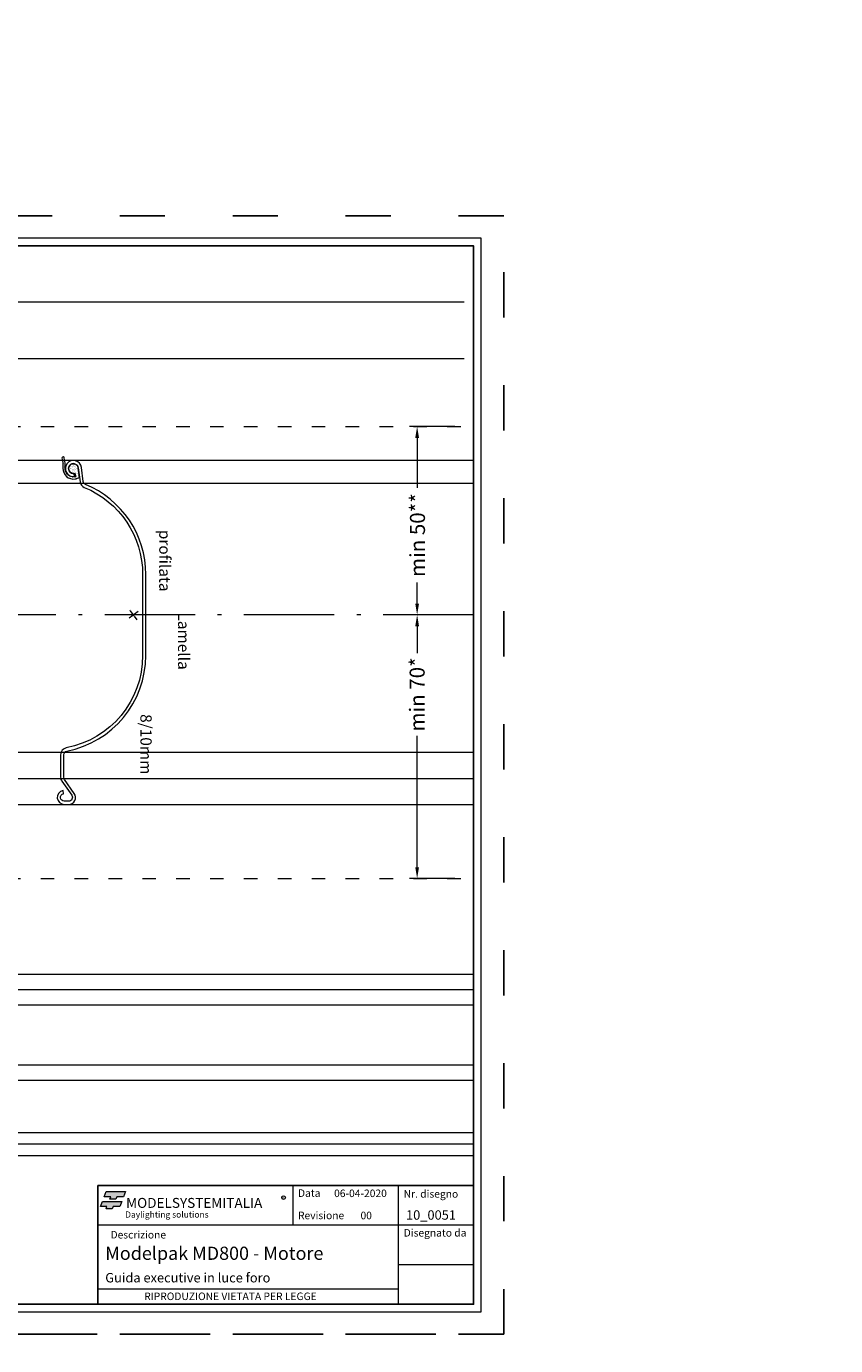
# Model space of a CAD drawing. Units: millimetres. Extents: x 0 to 2033, y 0 to 941.
# Drawn here: x 293 to 508, y 591 to 941 of the extents above; entities that cross this region are included whole.
import ezdxf

# ---------------------------------------------------------------- set-up
doc = ezdxf.new("R2010")
doc.units = ezdxf.units.MM
for name, pattern in [('ACAD_ISO03W100', [30, 12, -18]), ('ACAD_ISO08W100', [36, 24, -3, 6, -3]), ('ACAD_ISO10W100', [18.5, 12, -3, 0.5, -3])]:
    doc.linetypes.add(name, pattern=pattern)
for name, color, linetype, lineweight in [('_MSI-linee grosse', 4, 'Continuous', 25), ('_MSI-linee leggere', 2, 'Continuous', 9), ('_MSI-linee trattegg', 253, 'ACAD_ISO03W100', 9), ('_MSI-quote e testi', 7, 'Continuous', 5), ('TITTLE BLOCK', 7, 'Continuous', 9)]:
    doc.layers.add(name, color=color, linetype=linetype, lineweight=lineweight)
doc.styles.add('Cartiglio1', font='verdana.ttf')
doc.styles.get("Standard").update_dxf_attribs({"font": 'isocpeur.ttf'})
doc.styles.add('stile1', font='arialbi.ttf')
doc.dimstyles.new('MSI_1-1 [brake]', dxfattribs={"dimtxt": 4, "dimasz": 3, "dimexe": 2, "dimexo": 5, "dimgap": 2, "dimtad": 0, "dimdec": 1, "dimrnd": 0.5, "dimzin": 9, "dimdsep": 46, "dimtxsty": 'Standard', "dimblk2": 'NONE', "dimsah": 1, "dimcen": 2, "dimse2": 1, "dimclrd": 256, "dimclre": 256, "dimclrt": 256, "dimadec": 0, "dimazin": 0, "dimtfac": 1, "dimtdec": 1, "dimtmove": 1, "dimatfit": 3, "dimfxl": 1, "dimtolj": 1, "dimtzin": 0, "dimlwd": -1, "dimlwe": -1, "dimarcsym": 0})
doc.dimstyles.new('MSI_1-1 [OK]', dxfattribs={"dimtxt": 4, "dimasz": 3, "dimexe": 2, "dimexo": 5, "dimgap": 2, "dimtad": 0, "dimdec": 1, "dimrnd": 0.5, "dimzin": 9, "dimdsep": 46, "dimtxsty": 'Standard', "dimcen": 2, "dimclrd": 256, "dimclre": 256, "dimclrt": 256, "dimadec": 0, "dimazin": 0, "dimtfac": 1, "dimtdec": 1, "dimtmove": 1, "dimatfit": 3, "dimfxl": 1, "dimtolj": 1, "dimtzin": 0, "dimlwd": -1, "dimlwe": -1, "dimarcsym": 0})

# ---------------------------------------------------------------- blocks, each defined once
blk = doc.blocks.new('*D154')
at = {"layer": '_MSI-quote e testi', "transparency": 16777216}
for p, q in [((407, 785), (395, 785)), ((397, 782), (397, 774.86)), ((397, 718), (397, 752.91)), ((407, 715), (395, 715))]:
    blk.add_line(p, q, dxfattribs=at)
for points in [[(396.5, 782), (397.5, 782), (397, 785)], [(396.5, 718), (397.5, 718), (397, 715)]]:
    blk.add_solid(points, dxfattribs=at)
at = {"layer": 'Defpoints', "color": 0, "transparency": 16777216}
for p in [(397, 785), (412, 785), (412, 715)]:
    blk.add_point(p, dxfattribs=at)
at = {"layer": '_MSI-quote e testi', "transparency": 16777216, "insert": (397, 763.89), "char_height": 4, "attachment_point": 5, "rotation": 90}
blk.add_mtext('\\A1;min 70*', dxfattribs=at)
blk = doc.blocks.new('*D207')
at = {"layer": '_MSI-quote e testi', "transparency": 16777216}
for p, q in [((83, 829.5), (83, 855)), ((86, 853), (213.04, 853)), ((409.5, 853), (284.96, 853))]:
    blk.add_line(p, q, dxfattribs=at)
blk.add_solid([(86, 853.5), (86, 852.5), (83, 853)], dxfattribs=at)
at = {"layer": 'Defpoints', "color": 0, "transparency": 16777216}
for p in [(412, 853), (83, 824.5), (412, 826.01)]:
    blk.add_point(p, dxfattribs=at)
at = {"layer": '_MSI-quote e testi', "transparency": 16777216, "insert": (249, 853), "char_height": 4, "attachment_point": 5}
blk.add_mtext('\\A1;L{\\H0.7x;\\S^ 1;\\H1.42858x;= larghezza esterno guide}', dxfattribs=at)
blk = doc.blocks.new('_None')
blk = doc.blocks.new('*D208')
at = {"layer": '_MSI-quote e testi', "transparency": 16777216}
for p, q in [((81, 878), (81, 866)), ((84, 868), (223, 868)), ((409.5, 868), (273, 868))]:
    blk.add_line(p, q, dxfattribs=at)
blk.add_solid([(84, 868.5), (84, 867.5), (81, 868)], dxfattribs=at)
at = {"layer": 'Defpoints', "color": 0, "transparency": 16777216}
for p in [(81, 883), (412, 868), (412, 826.01)]:
    blk.add_point(p, dxfattribs=at)
at = {"layer": '_MSI-quote e testi', "transparency": 16777216, "insert": (248, 868), "char_height": 4, "attachment_point": 5}
blk.add_mtext('\\A1;L = larghezza foro', dxfattribs=at)
blk = doc.blocks.new('*D209')
at = {"layer": '_MSI-quote e testi', "transparency": 16777216}
for p, q in [((407, 835), (395, 835)), ((397, 832), (397, 818.79)), ((397, 788), (397, 793.63)), ((407, 785), (395, 785))]:
    blk.add_line(p, q, dxfattribs=at)
for points in [[(396.5, 832), (397.5, 832), (397, 835)], [(396.5, 788), (397.5, 788), (397, 785)]]:
    blk.add_solid(points, dxfattribs=at)
at = {"layer": 'Defpoints', "color": 0, "transparency": 16777216}
for p in [(397, 835), (412, 835), (412, 785)]:
    blk.add_point(p, dxfattribs=at)
at = {"layer": '_MSI-quote e testi', "transparency": 16777216, "insert": (397.09, 806.21), "char_height": 4, "attachment_point": 5, "rotation": 90}
blk.add_mtext('\\A1;min 50**', dxfattribs=at)
blk = doc.blocks.new('_MSI-infisso cerniera-sec2 H')
at = {"layer": '_MSI-linee leggere', "color": 4}
for points in [[(357.5, 40.5), (99.77, 40.5), (99.27, 40), (99.27, 33), (99.77, 32.5), (357.5, 32.5)], [(357.5, 36.5), (99.27, 36.5)], [(357.5, 16.5), (99.77, 16.5), (99.27, 16), (99.27, 13), (99.77, 12.5), (357.5, 12.5)], [(357.5, -1.5), (99.77, -1.5), (99.27, -2), (99.27, -7), (99.77, -7.5), (357.5, -7.5)], [(357.5, -4.5), (99.27, -4.5)]]:
    blk.add_lwpolyline(points, dxfattribs=at)
blk = doc.blocks.new('_MSI-cartiglio [ITA]_cat tecnico')
at = {"layer": '_MSI-quote e testi', "true_color": 0xff8000}
h = blk.add_hatch(color=30, dxfattribs=at)
h.paths.add_polyline_path([(-97.59, 29.89), (-98.14, 28.53), (-96.41, 28.53), (-96.63, 27.87), (-95, 27.87), (-94.75, 28.53), (-92.98, 28.53), (-92.46, 29.89)])
h.paths.add_polyline_path([(-97.4, 25.94), (-97.63, 25.28), (-96, 25.28), (-95.74, 25.94), (-93.97, 25.94), (-93.46, 27.29), (-98.59, 27.29), (-99.14, 25.94)])
at = {"layer": '_MSI-linee grosse'}
blk.add_lwpolyline([(-99.81, 31.5), (0, 31.5), (0, 0), (-99.81, 0)], close=True, dxfattribs=at)
at = {"layer": '_MSI-linee leggere', "color": 152}
blk.add_circle((-50.49, 28.31), 0.48, dxfattribs=at)
at = {"layer": '_MSI-quote e testi', "color": 30, "true_color": 0xff8000}
for points in [[(-98.14, 28.53), (-97.59, 29.89), (-92.46, 29.89), (-92.98, 28.53), (-94.75, 28.53), (-95, 27.87), (-96.63, 27.87), (-96.41, 28.53), (-98.14, 28.53)], [(-99.14, 25.94), (-98.59, 27.29), (-93.46, 27.29), (-93.97, 25.94), (-95.74, 25.94), (-96, 25.28), (-97.63, 25.28), (-97.4, 25.94), (-99.14, 25.94)]]:
    blk.add_lwpolyline(points, dxfattribs=at)
at = {"layer": '_MSI-quote e testi'}
for points in [[(-48.05, 31.5), (-48.05, 21)], [(-20.03, 31.5), (-20.03, 0)], [(0, 21), (-99.81, 21)], [(-20.03, 10.5), (0, 10.5)], [(-20.03, 4), (-99.81, 4)]]:
    blk.add_lwpolyline(points, dxfattribs=at)
at = {"layer": '_MSI-linee leggere', "color": 152, "style": 'stile1'}
blk.add_text('R', height=0.66, dxfattribs=at).set_placement((-50.83, 27.99))
at = {"layer": '_MSI-quote e testi', "color": 152, "char_height": 2.64, "attachment_point": 1, "style": 'Cartiglio1'}
for s, insert, width in [('{\\fArial|b1|i1|c0|p34;\\C152;MODELSYSTEMITALIA\\fArial|b0|i1|c0|p34;\\H0.625x;\\C256;\\~}', (-92.31, 28.21), 40.8859), ('{\\fArial|b0|i1|c0|p34;\\H0.625x;\\C152;Daylighting solutions}', (-92.57, 24.63), 22.5061)]:
    blk.add_mtext(s, dxfattribs=dict(at, insert=insert, width=width))
at = {"layer": '_MSI-quote e testi', "attachment_point": 1, "style": 'Cartiglio1'}
for s, insert, char_height, width in [('Data', (-46.65, 30.49), 2, 16.5702), ('Nr. disegno', (-18.58, 30.28), 2, 57.5), ('Revisione ', (-46.65, 24.56), 2, 16.5702), ('Descrizione', (-96.45, 19.44), 2, 57.5), ('Disegnato da', (-18.57, 19.95), 2, 18.1743), ('{\\H0.8x;RIPRODUZIONE VIETATA PER LEGGE}', (-87.51, 3.09), 2.5, 56.5959)]:
    blk.add_mtext(s, dxfattribs=dict(at, insert=insert, char_height=char_height, width=width))
at = {"layer": '_MSI-quote e testi', "style": 'Cartiglio1'}
for tag, p, height in [('DATA', (-37.06, 28.44), 2), ('REV', (-30.04, 22.55), 2), ('DISEGNO', (-19.95, 22.43), 3), ('DESCRIZIONE-1', (-97.86, 11.77), 3.5), ('DIS', (-18.56, 12.98), 3), ('DESCRIZIONE-2', (-97.86, 5.78), 2.5)]:
    blk.add_attdef(tag, p, '', height=height, dxfattribs=at)
blk = doc.blocks.new('_MSI-lamella profilata MD800 new-sec H')
at = {"layer": '_MSI-linee leggere'}
h = blk.add_hatch(dxfattribs=at)
h.set_pattern_fill('AR-SAND', color=253, scale=0.015, angle=-1.3e-14)
edge = h.paths.add_edge_path()
edge.add_arc((28.18, -39.45), 10, 177.2707, 193.559)
edge.add_arc((18.65, -41.75), 0.2, 193.559, 284.7283)
edge.add_line((18.7, -41.94), (18.89, -41.89))
edge.add_arc((18.84, -41.7), 0.2, 284.7283, 373.5346)
edge.add_arc((28.18, -39.45), 9.4, 177.2707, 193.5346, ccw=False)
edge.add_arc((15.99, -38.87), 2.8, 357.2689, 459.3542)
edge.add_arc((15.99, -38.87), 2.8, 99.3542, 124.9347)
edge.add_line((14.39, -36.57), (14.7, -39.03))
edge.add_arc((15.99, -38.87), 1.3, 187.2707, 461.1619)
edge.add_arc((15.7, -37.4), 0.2, 187.2707, 281.1619, ccw=False)
edge.add_line((15.5, -37.42), (15.43, -36.83))
edge.add_arc((15.62, -36.8), 0.2, 97.2707, 187.2707, ccw=False)
edge.add_arc((15.62, -36.8), 0.2, 82.221, 97.2707, ccw=False)
edge.add_line((15.65, -36.6), (16.29, -36.69))
edge.add_arc((15.99, -38.87), 2.2, -2.7316, 82.2707, ccw=False)
at = {"layer": '_MSI-linee leggere', "color": 252}
blk.add_lwpolyline([(-3.24, 10.75), (-3.24, -10.75, 0.304158), (12.78, -34.65, -0.269654), (13.39, -35.45), (13.87, -39.14, 2.414214), (15.72, -36.75), (15.82, -37.58, -2.414214), (14.7, -39.03), (14.23, -35.34, 0.269654), (13.1, -33.88, -0.304158), (-2.4, -10.75), (-2.4, 10.75, -0.359701), (17.89, 35.3, 0.359701), (19.38, 37.11), (19.38, 43.11, 0.153915), (19.05, 44.17), (16.45, 47.88, -0.606815), (17.26, 49.46), (18.43, 49.46, -0.916331), (18.61, 47.47), (18.75, 46.64, 0.916331), (18.43, 50.3), (17.26, 50.3, 0.606815), (15.76, 47.4), (18.36, 43.68, -0.153915), (18.54, 43.11), (18.54, 37.11, -0.359701), (17.73, 36.13, 0.359701)], format="xyb", close=True, dxfattribs=at)
at = {"layer": '_MSI-linee leggere', "color": 7, "linetype": 'ACAD_ISO08W100', "ltscale": 0.05}
for points in [[(-1.2, -0.9), (1.2, 0.9)], [(-0.98, 1.3), (0.98, -1.3)]]:
    blk.add_lwpolyline(points, dxfattribs=at)
at = {"layer": '_MSI-linee leggere', "color": 252}
blk.add_lwpolyline([(18.19, -38.97, 0.071191), (18.46, -41.79, 0.420204), (18.7, -41.94), (18.89, -41.89, 0.408124), (19.04, -41.65, -0.071084), (18.79, -39, 0.477432), (15.54, -36.11, 0.112082), (14.39, -36.57), (14.7, -39.03, 2.535118), (15.74, -37.59, -0.434248), (15.5, -37.42), (15.43, -36.83, -0.414214), (15.6, -36.6, -0.065761), (15.65, -36.6), (16.29, -36.69, -0.388891), (18.19, -38.97)], format="xyb", dxfattribs=at)
at = {"layer": '_MSI-quote e testi', "insert": (-14.8, -22.6), "char_height": 3, "attachment_point": 1, "rotation": 90}
blk.add_mtext_dynamic_manual_height_columns('\\pi7.31251;Lamella profilata\\P\\pi16.31251;8/10mm', width=45.225, gutter_width=12.5, heights=[0], dxfattribs=at)

msp = doc.modelspace()

# ---------------------------------------------------------------- linework, layer by layer
at = {"layer": '_MSI-linee grosse'}
msp.add_lwpolyline([(8, 883), (8, 602), (412, 602), (412, 883)], close=True, dxfattribs=at)
at = {"layer": '_MSI-linee leggere', "color": 6}
for points in [[(412, 826.01), (135.35, 826.01), (135.35, 734.7), (412, 734.7)], [(135.35, 819.97), (412, 819.97)], [(135.35, 748.53), (412, 748.53)], [(135.35, 741.59), (412, 741.59)]]:
    msp.add_lwpolyline(points, dxfattribs=at)
at = {"layer": '_MSI-linee leggere', "color": 252, "linetype": 'ACAD_ISO10W100', "ltscale": 2}
msp.add_lwpolyline([(412, 785), (36, 785)], dxfattribs=at)
at = {"layer": '_MSI-linee trattegg', "ltscale": 0.3}
for points in [[(81, 835), (412, 835)], [(81, 715), (412, 715)]]:
    msp.add_lwpolyline(points, dxfattribs=at)
at = {"layer": '_MSI-quote e testi'}
msp.add_lwpolyline([(6, 885), (6, 600), (414, 600), (414, 885)], close=True, dxfattribs=at)
at = {"layer": 'Defpoints', "linetype": 'ACAD_ISO03W100'}
for points in [[(0, 891), (0, 594), (420, 594), (420, 891)], [(0, 594), (0, 297), (420, 297), (420, 594)]]:
    msp.add_lwpolyline(points, close=True, dxfattribs=at)

# ---------------------------------------------------------------- block references
at = {"layer": '_MSI-linee leggere', "color": 252, "rotation": 180}
msp.add_blockref('_MSI-lamella profilata MD800 new-sec H', (321.68, 785), dxfattribs=at)
at = {"layer": '_MSI-linee leggere'}
msp.add_blockref('_MSI-infisso cerniera-sec2 H', (54.5, 649), dxfattribs=at)
at = {"layer": '_MSI-quote e testi'}
ref = msp.add_blockref('_MSI-cartiglio [ITA]_cat tecnico', (412, 602), dxfattribs=at)
ref.add_attrib('DESCRIZIONE-1', 'Modelpak MD800 - Motore', (314.14, 613.77), dxfattribs={"layer": 'TITTLE BLOCK', "color": 0, "height": 3.5, "style": 'Cartiglio1'})
ref.add_attrib('REV', '00', (381.96, 624.55), dxfattribs={"layer": 'TITTLE BLOCK', "color": 0, "height": 2, "style": 'Cartiglio1'})
ref.add_attrib('DESCRIZIONE-2', 'Guida executive in luce foro', (314.14, 607.78), dxfattribs={"layer": 'TITTLE BLOCK', "color": 0, "height": 2.5, "style": 'Cartiglio1'})
ref.add_attrib('DATA', '06-04-2020', (374.94, 630.44), dxfattribs={"layer": 'TITTLE BLOCK', "color": 0, "height": 2, "style": 'Cartiglio1'})
ref.add_attrib('DISEGNO', '10_0051', (394.05, 624.43), dxfattribs={"layer": 'TITTLE BLOCK', "color": 0, "height": 2.5, "style": 'Cartiglio1'})

# ---------------------------------------------------------------- texts
at = {"layer": '_MSI-quote e testi', "insert": (0, 941), "char_height": 15, "attachment_point": 1}
msp.add_mtext_dynamic_manual_height_columns('\\pi81;APPLICAZIONE IN LUCE FORO', width=420, gutter_width=12.5, heights=[0], dxfattribs=at)

# ---------------------------------------------------------------- dimensions: what is measured, and where the dimension line sits
at = {"layer": '_MSI-quote e testi'}
for base, p1, text, picture, middle in [((412, 868), (81, 883), 'L = larghezza foro', '*D208', (248, 868)), ((412, 853), (83, 824.5), 'L{\\H0.7x;\\S^ 1;\\H1.42858x;= larghezza esterno guide}', '*D207', (249, 853))]:
    dim = msp.add_linear_dim(base=base, p1=p1, p2=(412, 826.01), text=text, dimstyle='MSI_1-1 [brake]', dxfattribs=at)
    dim.commit()
    dim.dimension.update_dxf_attribs({"geometry": picture, "text_midpoint": middle})
for base, p1, p2, text, picture, middle in [((397, 835), (412, 785), (412, 835), 'min <>**', '*D209', (397.09, 806.21)), ((397, 785), (412, 715), (412, 785), 'min <>*', '*D154', (397, 763.89))]:
    dim = msp.add_linear_dim(base=base, p1=p1, p2=p2, angle=90, text=text, dimstyle='MSI_1-1 [OK]', dxfattribs=at)
    dim.commit()
    dim.dimension.update_dxf_attribs({"geometry": picture, "text_midpoint": middle, "dimtype": 160})

doc.saveas('drawing.dxf')
